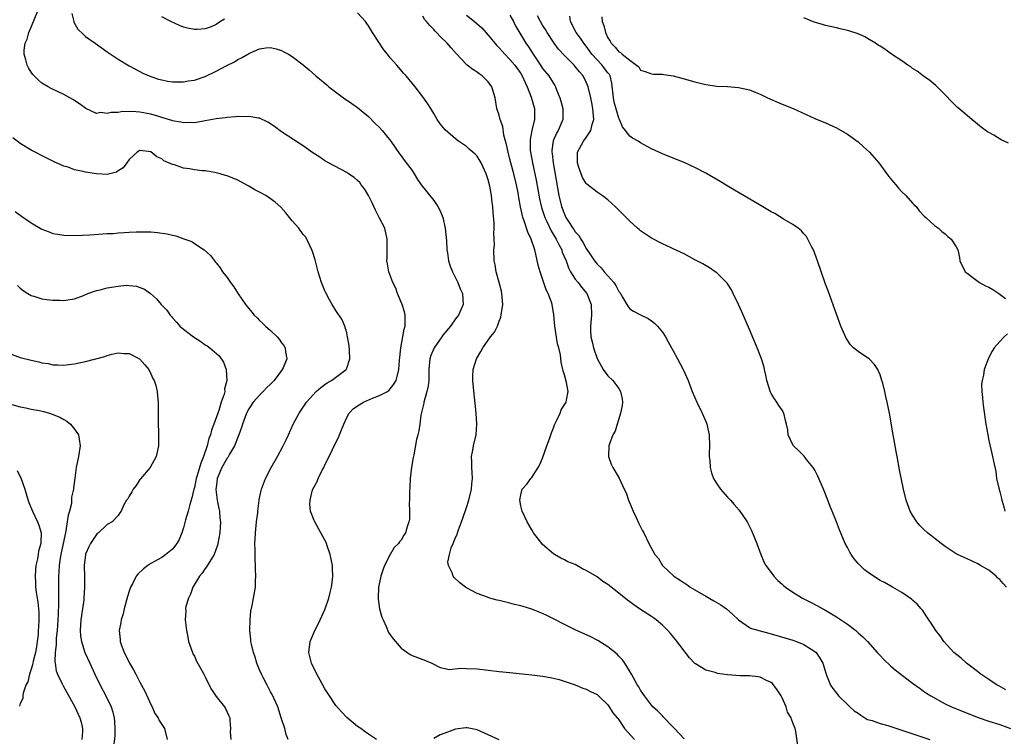
# Model space of a CAD drawing. Units: inches. Extents: x 2514000 to 2515947, y 1515000 to 1518000.
# Drawn here: x 2515263 to 2515444, y 1517244 to 1517375 of the extents above; entities that cross this region are included whole.
import ezdxf

# ---------------------------------------------------------------- set-up
doc = ezdxf.new("R2010")
doc.units = ezdxf.units.IN
doc.header["$MEASUREMENT"] = 0
doc.layers.add('LD25141515_10ft', color=73, linetype='Continuous')

msp = doc.modelspace()

# ---------------------------------------------------------------- linework, layer by layer
at = {"layer": 'LD25141515_10ft'}
for points, elevation in [([(2515328.5, 1517243), (2515327, 1517243.96), (2515326.41, 1517244.41), (2515325.6, 1517245), (2515325, 1517245.4), (2515323, 1517247.04), (2515322.05, 1517248.05), (2515321, 1517249.23), (2515319.81, 1517251), (2515319, 1517252.31), (2515318.13, 1517253.87), (2515317.52, 1517255), (2515316.54, 1517257), (2515316.04, 1517259), (2515316.27, 1517261), (2515317.11, 1517263), (2515317.78, 1517264.22), (2515318.09, 1517265), (2515319.01, 1517266.99), (2515319.7, 1517269), (2515319.97, 1517270.03), (2515320.19, 1517271), (2515320.38, 1517272.38), (2515320.45, 1517273), (2515320.41, 1517274.41), (2515320.36, 1517275), (2515320.16, 1517276.16), (2515319.96, 1517277), (2515319.4, 1517278.6), (2515319.29, 1517279), (2515319.21, 1517279.21), (2515318.27, 1517281), (2515317.11, 1517283), (2515317, 1517283.27), (2515316.36, 1517285), (2515316.25, 1517286.25), (2515316.26, 1517287), (2515316.67, 1517288.67), (2515316.77, 1517289), (2515317, 1517289.47), (2515317.58, 1517290.42), (2515317.78, 1517291), (2515318.49, 1517292.49), (2515318.77, 1517293), (2515319, 1517293.49), (2515319.79, 1517295), (2515321, 1517297.58), (2515321.51, 1517298.49), (2515321.69, 1517299), (2515322.07, 1517299.93), (2515322.44, 1517301), (2515323, 1517302.2), (2515323.45, 1517303), (2515324.21, 1517303.79), (2515325, 1517304.36), (2515326.09, 1517305), (2515327.75, 1517305.75), (2515329, 1517306.22), (2515330.47, 1517307), (2515330.78, 1517307.22), (2515331.68, 1517308.32), (2515332.07, 1517309), (2515332.29, 1517309.71), (2515332.58, 1517311), (2515332.72, 1517312.72), (2515332.74, 1517313.26), (2515332.96, 1517315), (2515333.32, 1517317), (2515333.53, 1517318.47), (2515333.74, 1517319), (2515333.71, 1517320.29), (2515333.77, 1517321), (2515333.62, 1517321.62), (2515333.19, 1517323), (2515332.35, 1517325), (2515332, 1517326), (2515331.48, 1517327), (2515330.74, 1517329), (2515330.47, 1517330.47), (2515330.39, 1517331), (2515330.44, 1517331.56), (2515330.42, 1517333), (2515330.45, 1517333.55), (2515330.44, 1517335), (2515330, 1517337), (2515328.99, 1517339), (2515328.31, 1517340.31), (2515327.68, 1517341.68), (2515327, 1517343), (2515326.26, 1517344.26), (2515325.67, 1517345), (2515325.39, 1517345.39), (2515325, 1517345.8), (2515324.34, 1517346.34), (2515323.34, 1517347), (2515323, 1517347.26), (2515319.63, 1517349), (2515319, 1517349.38), (2515318.05, 1517350.05), (2515316.61, 1517351), (2515315, 1517352.13), (2515314.48, 1517352.48), (2515312.04, 1517354.04), (2515311, 1517354.75), (2515309.71, 1517355.71), (2515308.51, 1517356.51), (2515307, 1517357.21), (2515306.78, 1517357.22), (2515305, 1517357.56), (2515304.5, 1517357.5), (2515303, 1517357.53), (2515302.54, 1517357.46), (2515301, 1517357.37), (2515300.69, 1517357.31), (2515299, 1517357.11), (2515297, 1517356.73), (2515296.71, 1517356.71), (2515295, 1517356.39), (2515294.45, 1517356.45), (2515293, 1517356.37), (2515292.52, 1517356.52), (2515291, 1517356.76), (2515290.83, 1517356.83), (2515289, 1517357.39), (2515288.48, 1517357.52), (2515287, 1517357.97), (2515285, 1517358.33), (2515283.56, 1517358.44), (2515281.58, 1517358.42), (2515281, 1517358.29), (2515279.7, 1517358.3), (2515279, 1517358.07), (2515277.74, 1517358.26), (2515277, 1517358.11), (2515275.04, 1517359.04), (2515273.87, 1517359.87), (2515272.66, 1517360.66), (2515271, 1517361.58), (2515268.68, 1517362.68), (2515268.12, 1517363), (2515267, 1517363.69), (2515266.27, 1517364.27), (2515265.54, 1517365), (2515265.29, 1517365.29), (2515265, 1517365.72), (2515264.51, 1517366.51), (2515264.25, 1517367), (2515264.03, 1517367.97), (2515263.73, 1517369), (2515263.75, 1517369.75), (2515263.93, 1517371), (2515264.25, 1517371.75), (2515264.59, 1517373), (2515265, 1517373.96), (2515266.22, 1517377)], 7340), ([(2515272.48, 1517376.48), (2515272.85, 1517375), (2515272.87, 1517374.87), (2515273.6, 1517373.6), (2515274.6, 1517372.6), (2515275, 1517372.27), (2515276.79, 1517371), (2515279, 1517369.46), (2515281, 1517368.11), (2515283, 1517366.89), (2515285, 1517365.81), (2515285.54, 1517365.54), (2515287, 1517364.9), (2515288.42, 1517364.42), (2515289, 1517364.26), (2515290.04, 1517364.04), (2515291, 1517363.92), (2515291.89, 1517363.89), (2515293, 1517363.93), (2515293.89, 1517364.11), (2515295, 1517364.25), (2515297, 1517364.91), (2515299, 1517365.91), (2515300.94, 1517366.94), (2515302.39, 1517367.61), (2515303, 1517368.01), (2515303.66, 1517368.34), (2515304.83, 1517369), (2515305, 1517369.11), (2515307, 1517370), (2515308.15, 1517370.15), (2515309, 1517370.22), (2515310.01, 1517370.01), (2515311, 1517369.69), (2515311.46, 1517369.46), (2515312.27, 1517369), (2515313, 1517368.55), (2515315, 1517367.03), (2515316.11, 1517366.11), (2515317.33, 1517365), (2515319.34, 1517363.34), (2515319.73, 1517363), (2515322.38, 1517361), (2515323.94, 1517359.94), (2515325, 1517359.18), (2515327, 1517357.52), (2515328.25, 1517356.25), (2515329, 1517355.55), (2515329.5, 1517355), (2515331.13, 1517353), (2515332.69, 1517350.69), (2515333, 1517350.3), (2515333.54, 1517349.54), (2515335, 1517347.59), (2515335.39, 1517347), (2515335.99, 1517345.99), (2515336.68, 1517345), (2515339, 1517342.08), (2515339.75, 1517341), (2515340.19, 1517340.19), (2515340.65, 1517339), (2515341.11, 1517337), (2515341.31, 1517334.69), (2515341.41, 1517333), (2515341.51, 1517332.49), (2515341.73, 1517331), (2515342.02, 1517330.02), (2515342.42, 1517329), (2515343, 1517327.87), (2515343.42, 1517327), (2515343.87, 1517325.87), (2515344.29, 1517325), (2515344.4, 1517323), (2515343.54, 1517321), (2515343, 1517320.31), (2515342.09, 1517319), (2515340.69, 1517317.31), (2515340.49, 1517317), (2515339.04, 1517315), (2515338.43, 1517313.57), (2515338.25, 1517313), (2515338.1, 1517311), (2515338.07, 1517310.07), (2515338.08, 1517309), (2515337.99, 1517308.02), (2515337.75, 1517307), (2515337.22, 1517305.22), (2515337.18, 1517305), (2515337.18, 1517304.82), (2515336.61, 1517302.61), (2515336.41, 1517301), (2515336.24, 1517299.76), (2515336.08, 1517299), (2515335.85, 1517298.15), (2515335.31, 1517295.31), (2515335.18, 1517294.82), (2515334.92, 1517293.08), (2515334.68, 1517291), (2515334.59, 1517289.41), (2515334.53, 1517288.53), (2515334.54, 1517287), (2515334.5, 1517286.5), (2515334.56, 1517285), (2515334.51, 1517283.49), (2515334.42, 1517283), (2515334.12, 1517282.12), (2515333.79, 1517281), (2515333.47, 1517280.53), (2515333, 1517279.65), (2515332.69, 1517279.31), (2515332.5, 1517279), (2515331.73, 1517278.27), (2515331, 1517277), (2515329.96, 1517275), (2515329.68, 1517274.32), (2515329.29, 1517273), (2515328.86, 1517271), (2515328.76, 1517269), (2515328.78, 1517268.78), (2515329.04, 1517267), (2515329.48, 1517265.48), (2515329.67, 1517265), (2515330.26, 1517263.74), (2515330.69, 1517262.69), (2515331, 1517262.21), (2515331.51, 1517261.51), (2515333, 1517259.79), (2515334.63, 1517258.63), (2515335, 1517258.44), (2515337.49, 1517257.49), (2515338.66, 1517257), (2515340.2, 1517256.2), (2515341.86, 1517255.86), (2515343.92, 1517256.08), (2515345, 1517256.05), (2515347, 1517255.97), (2515349, 1517255.76), (2515351, 1517255.51), (2515353, 1517255.28), (2515357, 1517254.9), (2515359, 1517254.65), (2515359.43, 1517254.57), (2515361, 1517254.25), (2515362.01, 1517253.99), (2515364.95, 1517253.05), (2515366.41, 1517252.41), (2515367, 1517252.26), (2515367.8, 1517251.8), (2515369, 1517251.25), (2515369.29, 1517251), (2515371, 1517249.34), (2515371.25, 1517249), (2515371.91, 1517247.91), (2515372.71, 1517247), (2515372.82, 1517246.82), (2515373, 1517246.62), (2515374.05, 1517245), (2515375.87, 1517243)], 7330), ([(2515300.54, 1517375.46), (2515299.81, 1517375), (2515299, 1517374.46), (2515298.06, 1517374.06), (2515297, 1517373.69), (2515295.53, 1517373.53), (2515295, 1517373.54), (2515293.76, 1517373.76), (2515293, 1517374), (2515292.27, 1517374.27), (2515290.66, 1517375), (2515289, 1517375.85)], 7320), ([(2515385, 1517243.14), (2515383.26, 1517245), (2515383, 1517245.25), (2515381.18, 1517247.18), (2515381, 1517247.32), (2515380.2, 1517248.2), (2515379.27, 1517249), (2515379, 1517249.29), (2515377.7, 1517251), (2515377.44, 1517251.44), (2515377, 1517252.04), (2515376.68, 1517252.68), (2515376.45, 1517253), (2515375.68, 1517254.32), (2515375.32, 1517255), (2515374.08, 1517257), (2515373.65, 1517257.65), (2515373, 1517258.32), (2515372.68, 1517258.68), (2515371, 1517260.04), (2515369.17, 1517261.17), (2515369, 1517261.25), (2515367.84, 1517261.84), (2515365, 1517263.14), (2515363, 1517264.14), (2515361, 1517265.19), (2515359.76, 1517265.76), (2515359, 1517266.18), (2515358.39, 1517266.39), (2515357, 1517266.97), (2515355.42, 1517267.42), (2515355, 1517267.55), (2515353.83, 1517267.83), (2515353, 1517268.05), (2515352.22, 1517268.22), (2515351, 1517268.55), (2515350.63, 1517268.63), (2515349.3, 1517269), (2515349, 1517269.09), (2515348.84, 1517269.16), (2515347, 1517269.83), (2515345, 1517270.89), (2515344.83, 1517271), (2515343.8, 1517271.8), (2515342.77, 1517272.77), (2515342.59, 1517273), (2515342.38, 1517273.62), (2515341.68, 1517275), (2515341.6, 1517275.6), (2515341.87, 1517277), (2515342.21, 1517278.21), (2515342.54, 1517279), (2515342.69, 1517279.31), (2515343, 1517280.11), (2515343.29, 1517280.71), (2515343.36, 1517281), (2515343.55, 1517281.55), (2515344.11, 1517283), (2515344.32, 1517283.69), (2515345, 1517285.63), (2515345.42, 1517287), (2515345.91, 1517289), (2515345.98, 1517290.02), (2515346.1, 1517291), (2515346.08, 1517292.08), (2515345.99, 1517293), (2515346, 1517294), (2515345.94, 1517295), (2515346.17, 1517296.17), (2515346.3, 1517297), (2515346.78, 1517299), (2515346.94, 1517301), (2515346.8, 1517303), (2515346.3, 1517307.7), (2515346.19, 1517309), (2515346.18, 1517309.81), (2515346.24, 1517311), (2515346.84, 1517313), (2515347.66, 1517314.34), (2515348.01, 1517315), (2515349.43, 1517317), (2515350.13, 1517317.87), (2515350.68, 1517319), (2515351, 1517319.89), (2515351.34, 1517320.66), (2515351.4, 1517321), (2515351.42, 1517321.42), (2515351.66, 1517323), (2515351.53, 1517325), (2515351.44, 1517325.44), (2515351.04, 1517327.04), (2515350.45, 1517329), (2515350.25, 1517330.25), (2515350.07, 1517331), (2515350.06, 1517333), (2515350.13, 1517333.87), (2515350.12, 1517335), (2515350.04, 1517336.04), (2515350.08, 1517337), (2515350.09, 1517337.91), (2515349.9, 1517339.9), (2515349.85, 1517341), (2515349.73, 1517341.73), (2515349.58, 1517343), (2515349.27, 1517344.73), (2515349, 1517345.88), (2515348.62, 1517347), (2515347.71, 1517349), (2515347, 1517350.22), (2515346.59, 1517350.59), (2515346.18, 1517351), (2515345.52, 1517351.52), (2515345, 1517352.04), (2515343.55, 1517353), (2515343, 1517353.41), (2515341.08, 1517355.08), (2515340.2, 1517356.2), (2515339.63, 1517357), (2515339, 1517358.1), (2515338.43, 1517359), (2515337.9, 1517359.9), (2515337, 1517361.17), (2515335.56, 1517363), (2515335, 1517363.66), (2515333.94, 1517365), (2515333.47, 1517365.47), (2515332.18, 1517367), (2515331, 1517368.33), (2515330.47, 1517369), (2515329.79, 1517369.79), (2515327.71, 1517373), (2515327, 1517374.19), (2515326.67, 1517374.67), (2515326.42, 1517375), (2515325, 1517376.6)], 7320), ([(2515405.87, 1517241.87), (2515405.52, 1517244.48), (2515405.38, 1517245), (2515405, 1517246.06), (2515404.72, 1517246.72), (2515404.69, 1517247), (2515404.02, 1517248.02), (2515403.76, 1517249), (2515403, 1517250.66), (2515402.82, 1517251), (2515402.12, 1517252.12), (2515401.26, 1517253.26), (2515401, 1517253.48), (2515400.14, 1517253.86), (2515399, 1517254.42), (2515398.52, 1517254.52), (2515397, 1517254.72), (2515395.28, 1517254.72), (2515393, 1517254.86), (2515391.15, 1517255.15), (2515391, 1517255.19), (2515390.69, 1517255.31), (2515389, 1517255.75), (2515387.12, 1517256.88), (2515387, 1517256.94), (2515386.01, 1517258.01), (2515383.39, 1517261.38), (2515382.47, 1517262.47), (2515382.01, 1517263), (2515381, 1517264), (2515379.87, 1517265), (2515379.36, 1517265.36), (2515379, 1517265.58), (2515377, 1517266.9), (2515375.75, 1517267.75), (2515375, 1517268.33), (2515374.61, 1517268.61), (2515373, 1517269.92), (2515371, 1517271.46), (2515370.06, 1517272.06), (2515369, 1517272.87), (2515367, 1517274.08), (2515366.35, 1517274.35), (2515365, 1517275.14), (2515363.65, 1517275.65), (2515363, 1517276.05), (2515362.33, 1517276.33), (2515361.16, 1517277), (2515361, 1517277.11), (2515359, 1517278.83), (2515358.83, 1517279), (2515357.31, 1517281), (2515357, 1517281.52), (2515356.13, 1517283), (2515355.22, 1517285), (2515355, 1517285.93), (2515354.8, 1517287), (2515355, 1517287.96), (2515355.26, 1517289), (2515356.07, 1517289.93), (2515356.83, 1517291), (2515357, 1517291.17), (2515358.15, 1517293), (2515358.46, 1517293.54), (2515359, 1517294.71), (2515359.79, 1517297), (2515360.28, 1517298.28), (2515360.51, 1517299), (2515360.62, 1517299.38), (2515361, 1517300.29), (2515361.18, 1517300.82), (2515361.58, 1517301.58), (2515362.21, 1517303), (2515362.42, 1517303.58), (2515363.18, 1517304.82), (2515363.32, 1517305), (2515363.38, 1517305.38), (2515363.71, 1517307), (2515363.39, 1517308.61), (2515363, 1517310.02), (2515362.77, 1517310.77), (2515362.73, 1517311), (2515362.38, 1517312.38), (2515362.26, 1517313.74), (2515361.96, 1517315), (2515361.74, 1517315.74), (2515361.26, 1517319), (2515361.06, 1517321.06), (2515360.73, 1517323), (2515360.62, 1517323.38), (2515360.04, 1517325), (2515359.68, 1517325.68), (2515358.56, 1517329), (2515358.21, 1517330.21), (2515357.77, 1517332.23), (2515357.54, 1517333), (2515356.88, 1517335), (2515356.26, 1517336.26), (2515355.63, 1517338.37), (2515355.38, 1517339), (2515355.28, 1517339.28), (2515354.95, 1517340.95), (2515354.64, 1517342.64), (2515354.59, 1517343), (2515354.49, 1517343.51), (2515354.18, 1517345), (2515353.69, 1517347), (2515353.16, 1517349), (2515353, 1517349.68), (2515352.64, 1517351), (2515352.39, 1517352.39), (2515352.2, 1517353), (2515351.87, 1517354.13), (2515351.71, 1517355.71), (2515351.2, 1517357), (2515351, 1517357.77), (2515350.61, 1517359), (2515350.25, 1517361), (2515349.65, 1517363), (2515349, 1517363.9), (2515348.47, 1517364.47), (2515347.91, 1517365), (2515347.36, 1517365.36), (2515347, 1517365.68), (2515346.16, 1517366.16), (2515345.14, 1517367), (2515345, 1517367.13), (2515343.12, 1517369.12), (2515342.19, 1517370.19), (2515341.45, 1517371), (2515340.22, 1517372.22), (2515339.49, 1517373), (2515339.24, 1517373.24), (2515339, 1517373.53), (2515338.26, 1517374.26), (2515337.65, 1517375), (2515337.35, 1517375.35), (2515337, 1517376)], 7310), ([(2515345, 1517376.18), (2515346.46, 1517375), (2515347.84, 1517373.84), (2515349, 1517372.51), (2515350.58, 1517370.58), (2515351, 1517370.18), (2515351.54, 1517369.54), (2515352.04, 1517369), (2515353, 1517368.05), (2515353.87, 1517367), (2515355, 1517365.44), (2515355.27, 1517365), (2515355.77, 1517363.77), (2515356.17, 1517363), (2515356.9, 1517361.1), (2515357.48, 1517359), (2515357.49, 1517357), (2515357.03, 1517355), (2515356.7, 1517353.3), (2515356.68, 1517353), (2515356.73, 1517351.27), (2515356.75, 1517351), (2515357.12, 1517349), (2515357.83, 1517345.83), (2515358.43, 1517342.43), (2515358.8, 1517340.8), (2515359.41, 1517339), (2515359.79, 1517338.21), (2515360.54, 1517336.54), (2515361.46, 1517335), (2515361.98, 1517334.02), (2515362.5, 1517333), (2515362.62, 1517332.62), (2515363.31, 1517331), (2515363.74, 1517329.74), (2515364.13, 1517329), (2515365, 1517327.64), (2515365.51, 1517327), (2515366.14, 1517326.14), (2515367.14, 1517325), (2515367.94, 1517323), (2515367.97, 1517321), (2515367.78, 1517319), (2515367.8, 1517318.2), (2515367.86, 1517317), (2515368.1, 1517316.1), (2515368.33, 1517315), (2515369, 1517313.02), (2515370.14, 1517311), (2515371, 1517309.85), (2515371.88, 1517309), (2515373, 1517307.51), (2515373.33, 1517307), (2515373.6, 1517305.6), (2515373.66, 1517305), (2515373.6, 1517304.4), (2515373.33, 1517303), (2515373, 1517301.94), (2515372.68, 1517301), (2515372.32, 1517299.68), (2515371.88, 1517299), (2515371.2, 1517297.2), (2515371.17, 1517297), (2515371.11, 1517295.11), (2515371.13, 1517295), (2515371.61, 1517293.61), (2515371.91, 1517293), (2515373.04, 1517291.04), (2515374.01, 1517289), (2515374.33, 1517288.33), (2515374.81, 1517287), (2515375.63, 1517285), (2515376.2, 1517283.8), (2515376.7, 1517282.7), (2515377.36, 1517281.36), (2515377.58, 1517281), (2515378.52, 1517279), (2515379.59, 1517277), (2515380.27, 1517276.27), (2515381.01, 1517275), (2515383.13, 1517273), (2515384.29, 1517272.29), (2515385, 1517271.79), (2515385.49, 1517271.49), (2515386.13, 1517271), (2515387, 1517270.52), (2515389, 1517269.37), (2515390.47, 1517268.47), (2515391.73, 1517267.73), (2515392.8, 1517267), (2515393.97, 1517265.97), (2515395, 1517264.98), (2515397, 1517263.6), (2515397.4, 1517263.4), (2515399, 1517262.97), (2515400.54, 1517262.54), (2515401, 1517262.43), (2515405, 1517261.24), (2515405.67, 1517261), (2515407, 1517260.43), (2515409, 1517259.19), (2515409.24, 1517259), (2515409.94, 1517257.94), (2515410.5, 1517257), (2515411.09, 1517255), (2515411.17, 1517254.83), (2515411.92, 1517253), (2515412.36, 1517252.36), (2515413, 1517251.53), (2515413.22, 1517251.22), (2515413.4, 1517251), (2515415, 1517249.45), (2515415.47, 1517249), (2515416.28, 1517248.28), (2515417, 1517247.81), (2515417.45, 1517247.45), (2515418.21, 1517247), (2515418.7, 1517246.69), (2515419.53, 1517246.46), (2515421, 1517245.94), (2515422.45, 1517245.55), (2515425.39, 1517244.61), (2515430.17, 1517243)], 7300), ([(2515353, 1517376.15), (2515353.65, 1517375), (2515354.09, 1517374.09), (2515355.94, 1517371), (2515356.38, 1517370.38), (2515357.25, 1517369), (2515358.6, 1517367), (2515359, 1517366.38), (2515360.12, 1517365), (2515361, 1517363.59), (2515361.24, 1517363.24), (2515361.37, 1517363), (2515361.58, 1517362.42), (2515362.17, 1517361), (2515362.36, 1517360.36), (2515362.69, 1517359), (2515362.69, 1517357), (2515361.87, 1517355), (2515361.55, 1517354.45), (2515360.95, 1517353.05), (2515360.71, 1517351.29), (2515360.7, 1517351), (2515360.74, 1517350.74), (2515360.93, 1517349), (2515361.97, 1517343), (2515362.47, 1517341), (2515363, 1517339.58), (2515363.29, 1517339), (2515363.76, 1517338.24), (2515364.56, 1517337), (2515364.75, 1517336.75), (2515365, 1517336.33), (2515365.64, 1517335.64), (2515366, 1517335), (2515366.41, 1517334.41), (2515367, 1517333.28), (2515367.95, 1517331.95), (2515368.53, 1517331), (2515369, 1517330.4), (2515369.73, 1517329.72), (2515370.32, 1517329), (2515371, 1517328.26), (2515372.1, 1517327), (2515372.48, 1517326.48), (2515373, 1517325.35), (2515373.16, 1517325.16), (2515373.67, 1517324.33), (2515374.47, 1517323), (2515374.64, 1517322.64), (2515375, 1517322.17), (2515375.72, 1517321.72), (2515377, 1517321.06), (2515378.39, 1517320.39), (2515379, 1517319.97), (2515379.56, 1517319.56), (2515380.1, 1517319), (2515381, 1517317.88), (2515381.56, 1517317), (2515382.1, 1517316.1), (2515383, 1517314.48), (2515383.81, 1517313), (2515384.84, 1517311), (2515385.72, 1517309), (2515386.5, 1517307), (2515387.35, 1517305), (2515388.31, 1517303), (2515389, 1517301.46), (2515389.19, 1517301), (2515389.61, 1517299), (2515389.66, 1517297), (2515389.6, 1517295.6), (2515389.61, 1517295), (2515389.71, 1517294.29), (2515389.8, 1517293), (2515390.03, 1517292.03), (2515390.42, 1517291), (2515391, 1517289.98), (2515391.7, 1517289), (2515393, 1517287.54), (2515393.52, 1517287), (2515394.22, 1517286.22), (2515395.13, 1517285.13), (2515396.58, 1517283), (2515396.74, 1517282.74), (2515397.4, 1517281.4), (2515398.34, 1517279), (2515399.08, 1517277), (2515399.68, 1517275.68), (2515400.03, 1517275), (2515401, 1517273.67), (2515401.5, 1517273), (2515402.25, 1517272.25), (2515403, 1517271.58), (2515403.29, 1517271.29), (2515403.65, 1517271), (2515405, 1517270.09), (2515406.76, 1517269), (2515408.24, 1517268.24), (2515409.54, 1517267.54), (2515410.49, 1517267), (2515410.83, 1517266.83), (2515413, 1517265.54), (2515415, 1517264.2), (2515416.55, 1517263), (2515416.8, 1517262.8), (2515417, 1517262.61), (2515417.86, 1517261.86), (2515418.69, 1517261), (2515420.5, 1517259), (2515421, 1517258.41), (2515421.68, 1517257.68), (2515423, 1517256.45), (2515423.78, 1517255.78), (2515427, 1517253.35), (2515428.35, 1517252.35), (2515429, 1517251.9), (2515429.52, 1517251.52), (2515430.31, 1517251), (2515433, 1517249.57), (2515434.11, 1517249), (2515437.6, 1517247.6), (2515439.05, 1517247.05), (2515441, 1517246.37), (2515443, 1517245.72), (2515445, 1517245)], 7290), ([(2515444.13, 1517252.13), (2515442.83, 1517252.83), (2515442.54, 1517253), (2515441, 1517253.99), (2515439.51, 1517255), (2515439.23, 1517255.23), (2515438.1, 1517256.1), (2515436.88, 1517257), (2515435.92, 1517257.92), (2515434.57, 1517259), (2515432.7, 1517261), (2515432.03, 1517262.03), (2515431.23, 1517263), (2515430.4, 1517264.4), (2515429.95, 1517265), (2515428.78, 1517266.78), (2515428.58, 1517267), (2515427.85, 1517267.85), (2515427, 1517268.58), (2515426.79, 1517268.79), (2515425, 1517270.01), (2515423.31, 1517271), (2515423, 1517271.16), (2515421.84, 1517271.84), (2515421, 1517272.24), (2515419.8, 1517273), (2515419, 1517273.55), (2515418.18, 1517274.18), (2515417.33, 1517275), (2515417.17, 1517275.17), (2515417, 1517275.38), (2515416.23, 1517276.23), (2515415.68, 1517277), (2515415.43, 1517277.43), (2515415, 1517278.29), (2515414.62, 1517279), (2515413.55, 1517281.55), (2515413, 1517283.02), (2515412.2, 1517285), (2515411.85, 1517285.85), (2515411.41, 1517287), (2515410.61, 1517289), (2515409.75, 1517291), (2515409.52, 1517291.52), (2515409, 1517292.52), (2515408.83, 1517292.83), (2515408.7, 1517293), (2515407.52, 1517294.48), (2515407.07, 1517295.07), (2515406.08, 1517296.08), (2515405.13, 1517297), (2515405.07, 1517297.07), (2515404.15, 1517299), (2515404.07, 1517299.93), (2515403.84, 1517301), (2515403.65, 1517301.65), (2515403.32, 1517303), (2515403, 1517303.54), (2515402.4, 1517304.4), (2515402.04, 1517305), (2515401.6, 1517305.6), (2515401, 1517306.62), (2515400.85, 1517306.85), (2515400.19, 1517309), (2515400, 1517310), (2515399.79, 1517311), (2515399.63, 1517311.63), (2515399.21, 1517313), (2515399, 1517313.57), (2515398.59, 1517314.59), (2515397, 1517318.4), (2515395.6, 1517321.6), (2515394.97, 1517322.97), (2515394.02, 1517325), (2515393.68, 1517325.68), (2515392.9, 1517326.9), (2515392.82, 1517327), (2515391, 1517328.79), (2515390.72, 1517329), (2515389.69, 1517329.69), (2515388.43, 1517330.43), (2515387.31, 1517331), (2515387, 1517331.19), (2515385, 1517332.3), (2515383, 1517333.23), (2515382.61, 1517333.39), (2515381, 1517334.13), (2515379, 1517335.17), (2515377.89, 1517335.89), (2515377, 1517336.52), (2515376.74, 1517336.74), (2515376.46, 1517337), (2515375, 1517338.29), (2515374.33, 1517339), (2515373.66, 1517339.66), (2515372.34, 1517341), (2515371, 1517342.21), (2515369.94, 1517343), (2515369, 1517343.62), (2515367.11, 1517345.11), (2515367, 1517345.22), (2515366.35, 1517346.35), (2515366.08, 1517347), (2515365.62, 1517348.38), (2515365.38, 1517349), (2515365.39, 1517351), (2515366.5, 1517353), (2515367, 1517353.67), (2515367.84, 1517355), (2515368.1, 1517356.1), (2515368.38, 1517357), (2515368.35, 1517357.64), (2515368.25, 1517359), (2515368.03, 1517360.03), (2515367.86, 1517361), (2515367.38, 1517363), (2515367, 1517363.87), (2515366.43, 1517365), (2515365.76, 1517365.76), (2515365, 1517366.75), (2515364.78, 1517367), (2515363, 1517368.77), (2515361.93, 1517369.93), (2515361.13, 1517371), (2515359.82, 1517373), (2515359.53, 1517373.53), (2515359, 1517374.33), (2515358.59, 1517375), (2515358.04, 1517376.04)], 7280), ([(2515444.25, 1517271), (2515443.65, 1517271.65), (2515443, 1517272.42), (2515442.68, 1517272.68), (2515442.36, 1517273), (2515441, 1517274.1), (2515439.47, 1517275), (2515439, 1517275.31), (2515437.82, 1517275.82), (2515437, 1517276.22), (2515436.44, 1517276.44), (2515435.26, 1517277), (2515435, 1517277.15), (2515433, 1517278.45), (2515432.26, 1517279), (2515429.73, 1517281), (2515429, 1517281.69), (2515428.34, 1517282.34), (2515427.77, 1517283), (2515427, 1517284.21), (2515426.56, 1517285), (2515425.82, 1517287), (2515425.32, 1517289), (2515424.6, 1517292.6), (2515424.14, 1517295), (2515423.97, 1517295.97), (2515423.78, 1517297), (2515423.67, 1517297.67), (2515423.42, 1517299), (2515422.73, 1517303), (2515422.33, 1517305), (2515422.07, 1517306.07), (2515421.88, 1517307), (2515421.49, 1517308.51), (2515421.36, 1517309), (2515421, 1517310.05), (2515420.73, 1517310.73), (2515420.58, 1517311), (2515419.96, 1517311.96), (2515418.98, 1517312.98), (2515417.77, 1517313.77), (2515417, 1517314.32), (2515416.12, 1517315), (2515415.56, 1517315.56), (2515414.76, 1517316.76), (2515413.82, 1517319), (2515413, 1517321.18), (2515411.47, 1517325.47), (2515411, 1517326.74), (2515409.52, 1517331), (2515408.76, 1517333), (2515408.48, 1517333.52), (2515407.74, 1517335), (2515407.47, 1517335.47), (2515407, 1517335.99), (2515406.55, 1517336.55), (2515405.96, 1517337), (2515405, 1517337.7), (2515403.38, 1517338.62), (2515401.68, 1517339.68), (2515401, 1517340.01), (2515400.4, 1517340.4), (2515398.54, 1517341.46), (2515393.55, 1517344.45), (2515391.62, 1517345.62), (2515389, 1517347.14), (2515387, 1517348.17), (2515385, 1517349.08), (2515383, 1517349.89), (2515381, 1517350.65), (2515379, 1517351.6), (2515377, 1517352.73), (2515376.55, 1517353), (2515375.54, 1517353.54), (2515375, 1517353.9), (2515374.21, 1517355), (2515373.65, 1517355.65), (2515373.14, 1517357), (2515373, 1517357.25), (2515372.17, 1517360.17), (2515372, 1517361), (2515371.7, 1517363.7), (2515371.4, 1517365), (2515371.26, 1517365.26), (2515371, 1517365.58), (2515370.4, 1517366.4), (2515369.92, 1517367), (2515369, 1517367.95), (2515368.07, 1517369), (2515367.63, 1517369.63), (2515367, 1517370.49), (2515366.58, 1517371), (2515365.95, 1517371.96), (2515365.19, 1517373), (2515364.14, 1517375), (2515363.97, 1517375.97)], 7270), ([(2515369.85, 1517375.85), (2515369.94, 1517375), (2515370.27, 1517374.27), (2515370.57, 1517373), (2515371, 1517372), (2515371.39, 1517371.39), (2515371.57, 1517371), (2515372.32, 1517370.32), (2515373, 1517369.45), (2515373.31, 1517369.31), (2515373.61, 1517369), (2515375, 1517367.88), (2515376.28, 1517367), (2515376.65, 1517366.65), (2515377, 1517366.07), (2515377.83, 1517365.83), (2515379, 1517365.38), (2515379.35, 1517365.35), (2515381, 1517365.32), (2515381.26, 1517365.26), (2515383, 1517365.02), (2515385, 1517364.5), (2515387, 1517363.9), (2515387.71, 1517363.71), (2515389, 1517363.4), (2515391, 1517363.12), (2515392.96, 1517363.04), (2515395, 1517362.9), (2515397, 1517362.44), (2515398.03, 1517362.03), (2515399, 1517361.63), (2515400.34, 1517361), (2515400.77, 1517360.77), (2515402.15, 1517360.15), (2515403, 1517359.8), (2515405.05, 1517359), (2515409, 1517357.18), (2515411, 1517356.36), (2515413, 1517355.48), (2515415, 1517354.32), (2515417, 1517352.88), (2515417.99, 1517351.99), (2515419.07, 1517351), (2515420.76, 1517349), (2515422.59, 1517346.59), (2515423.47, 1517345.47), (2515423.88, 1517345), (2515424.39, 1517344.39), (2515425, 1517343.71), (2515425.74, 1517343), (2515427, 1517341.58), (2515427.29, 1517341.29), (2515427.62, 1517341), (2515428.21, 1517340.21), (2515429.16, 1517339.16), (2515429.4, 1517339), (2515431, 1517337.52), (2515431.73, 1517337), (2515432.39, 1517336.39), (2515433, 1517335.97), (2515433.46, 1517335.46), (2515434.1, 1517335), (2515435, 1517333.56), (2515435.3, 1517333), (2515435.59, 1517331.59), (2515435.66, 1517331), (2515436.63, 1517329), (2515437, 1517328.71), (2515438.08, 1517327.92), (2515439.28, 1517327), (2515440.39, 1517326.39), (2515441, 1517326.14), (2515441.71, 1517325.71), (2515442.84, 1517325), (2515444.07, 1517324.07)], 7260), ([(2515444.62, 1517352.62), (2515443.26, 1517353.26), (2515441.91, 1517354.09), (2515440.74, 1517354.74), (2515439.61, 1517355.61), (2515437.87, 1517357), (2515435.47, 1517359), (2515435.22, 1517359.22), (2515434.22, 1517360.22), (2515433, 1517361.53), (2515431.53, 1517363), (2515431.26, 1517363.26), (2515430.17, 1517364.17), (2515429, 1517364.98), (2515427.85, 1517365.85), (2515427, 1517366.39), (2515426.65, 1517366.65), (2515426.09, 1517367), (2515425, 1517367.75), (2515423.13, 1517369), (2515421.9, 1517369.9), (2515421, 1517370.45), (2515420.69, 1517370.69), (2515420.15, 1517371), (2515419, 1517371.73), (2515418.22, 1517372.22), (2515417, 1517372.73), (2515415.3, 1517373.3), (2515415, 1517373.36), (2515413.69, 1517373.69), (2515413, 1517373.82), (2515411, 1517374.29), (2515410.44, 1517374.44), (2515408.91, 1517374.91), (2515407, 1517375.67)], 7250), ([(2515312.24, 1517243), (2515311.89, 1517243.89), (2515311.62, 1517245), (2515310.98, 1517247), (2515310.31, 1517249), (2515309.29, 1517251.29), (2515309, 1517251.78), (2515308.59, 1517252.59), (2515308.35, 1517253), (2515307.62, 1517254.38), (2515307.32, 1517255), (2515307, 1517255.8), (2515306.48, 1517257), (2515306.15, 1517258.15), (2515305.84, 1517259), (2515305.47, 1517260.53), (2515305.37, 1517261), (2515305.35, 1517261.35), (2515305.18, 1517263), (2515305.23, 1517265), (2515305.39, 1517266.61), (2515305.61, 1517267.61), (2515306.22, 1517271), (2515306.24, 1517272.24), (2515306.32, 1517273), (2515306.24, 1517274.24), (2515306.26, 1517275), (2515306.17, 1517276.17), (2515306.2, 1517277.8), (2515306.13, 1517279), (2515306.2, 1517279.8), (2515306.22, 1517281), (2515306.42, 1517283), (2515306.65, 1517284.65), (2515306.66, 1517285), (2515306.92, 1517286.92), (2515306.92, 1517287.08), (2515307.25, 1517288.75), (2515307.32, 1517289), (2515308.07, 1517291), (2515309.09, 1517293), (2515310.27, 1517295), (2515311.35, 1517297), (2515311.9, 1517298.1), (2515312.28, 1517299), (2515313.17, 1517301), (2515314.24, 1517303), (2515315, 1517304.08), (2515315.36, 1517304.64), (2515315.6, 1517305), (2515317.4, 1517307), (2515318.26, 1517307.74), (2515319, 1517308.25), (2515319.43, 1517308.57), (2515320.2, 1517309), (2515322.9, 1517311), (2515323, 1517311.25), (2515323.55, 1517313), (2515323.48, 1517314.52), (2515323.42, 1517315.42), (2515323.17, 1517317), (2515323, 1517317.79), (2515322.64, 1517319), (2515322.14, 1517320.14), (2515321, 1517321.89), (2515320.31, 1517323), (2515319.82, 1517323.82), (2515319.14, 1517325.14), (2515319, 1517325.51), (2515318.38, 1517327), (2515317.78, 1517329), (2515317.2, 1517331.2), (2515316.7, 1517332.7), (2515316.6, 1517333), (2515316.19, 1517333.81), (2515315.65, 1517335), (2515315.4, 1517335.4), (2515315, 1517335.84), (2515314.18, 1517337), (2515313, 1517338.35), (2515312.49, 1517339), (2515311.81, 1517339.81), (2515310.88, 1517340.88), (2515309.82, 1517341.82), (2515309, 1517342.43), (2515308.11, 1517343), (2515307, 1517343.63), (2515306.09, 1517344.09), (2515305, 1517344.75), (2515303.51, 1517345.51), (2515303, 1517345.81), (2515301, 1517346.63), (2515300.72, 1517346.72), (2515299.76, 1517347), (2515299, 1517347.2), (2515298.78, 1517347.22), (2515297, 1517347.53), (2515296.42, 1517347.58), (2515295, 1517347.75), (2515294.08, 1517347.92), (2515293, 1517348.07), (2515291.37, 1517348.63), (2515291, 1517348.71), (2515289.41, 1517349.41), (2515289, 1517349.77), (2515288.1, 1517350.1), (2515287, 1517351.02), (2515285, 1517351.29), (2515284.48, 1517351), (2515283, 1517349.66), (2515282.59, 1517349), (2515281.9, 1517348.1), (2515281, 1517347.53), (2515280.71, 1517347.29), (2515279, 1517346.9), (2515277, 1517346.99), (2515275, 1517347.31), (2515274.57, 1517347.43), (2515273, 1517347.76), (2515271.8, 1517348.2), (2515271, 1517348.42), (2515269.21, 1517349.21), (2515269, 1517349.34), (2515267.88, 1517349.88), (2515265, 1517351.38), (2515263, 1517352.58), (2515261.62, 1517353.62)], 7350), ([(2515262.08, 1517340.08), (2515263, 1517339.39), (2515263.24, 1517339.24), (2515265, 1517338.02), (2515267, 1517336.82), (2515268.31, 1517336.31), (2515269, 1517336.03), (2515269.89, 1517335.89), (2515271, 1517335.7), (2515273, 1517335.65), (2515275.78, 1517335.78), (2515279, 1517336.01), (2515280.06, 1517336.06), (2515281, 1517336.13), (2515282.19, 1517336.19), (2515283, 1517336.25), (2515284.31, 1517336.31), (2515285, 1517336.36), (2515287, 1517336.35), (2515288.24, 1517336.24), (2515289.98, 1517335.98), (2515291, 1517335.71), (2515291.6, 1517335.6), (2515293.08, 1517335.08), (2515294.54, 1517334.54), (2515295, 1517334.21), (2515296.82, 1517333), (2515297.97, 1517331.97), (2515298.68, 1517331), (2515298.84, 1517330.84), (2515299, 1517330.61), (2515299.72, 1517329.72), (2515300.16, 1517329), (2515301, 1517327.95), (2515301.65, 1517327), (2515302.23, 1517326.23), (2515303.07, 1517324.93), (2515304.37, 1517323), (2515304.67, 1517322.67), (2515305, 1517322.26), (2515305.59, 1517321.59), (2515306.02, 1517321), (2515306.52, 1517320.52), (2515307, 1517320.02), (2515307.54, 1517319.54), (2515308.07, 1517319), (2515309, 1517318.18), (2515310.24, 1517317), (2515310.58, 1517316.58), (2515311, 1517315.95), (2515311.42, 1517315.42), (2515311.68, 1517315), (2515311.75, 1517314.25), (2515311.97, 1517313), (2515311.31, 1517311.31), (2515311.16, 1517311), (2515311, 1517310.81), (2515309.66, 1517309), (2515309, 1517308.35), (2515308.3, 1517307.7), (2515307.67, 1517307), (2515307, 1517306.33), (2515305.8, 1517305), (2515305, 1517303.82), (2515304.57, 1517303), (2515303.85, 1517301), (2515303.66, 1517300.34), (2515303.15, 1517299), (2515302.35, 1517297), (2515301.45, 1517295.45), (2515301.14, 1517294.86), (2515301, 1517294.7), (2515300.06, 1517293), (2515299.22, 1517291), (2515299.2, 1517290.8), (2515299, 1517289.4), (2515298.95, 1517288.95), (2515299.2, 1517287), (2515299.48, 1517285.48), (2515299.61, 1517285), (2515299.71, 1517283.71), (2515299.79, 1517283), (2515299.67, 1517281), (2515299.33, 1517279), (2515299.27, 1517278.73), (2515298.64, 1517277), (2515298, 1517276), (2515297.26, 1517274.74), (2515297, 1517274.44), (2515296.41, 1517273.59), (2515295.93, 1517273), (2515294.74, 1517271), (2515294.29, 1517269.71), (2515293.91, 1517269), (2515293.45, 1517267.45), (2515293.38, 1517267), (2515293.41, 1517266.59), (2515293.3, 1517265), (2515293.56, 1517263), (2515293.81, 1517261.81), (2515293.95, 1517261), (2515294.64, 1517259), (2515294.75, 1517258.75), (2515295, 1517258.32), (2515295.42, 1517257.42), (2515296.12, 1517256.12), (2515296.75, 1517255), (2515297, 1517254.54), (2515297.75, 1517253), (2515298.18, 1517252.18), (2515299, 1517250.9), (2515300.53, 1517249), (2515300.7, 1517248.7), (2515301, 1517248.03), (2515301.34, 1517247.34), (2515301.49, 1517247), (2515301.49, 1517246.51), (2515301.66, 1517245), (2515301.61, 1517244.39), (2515301.68, 1517243)], 7360), ([(2515262.47, 1517326.47), (2515263, 1517326), (2515263.55, 1517325.55), (2515264.41, 1517325), (2515265, 1517324.65), (2515265.49, 1517324.51), (2515267, 1517324.03), (2515267.89, 1517323.89), (2515269, 1517323.77), (2515270.25, 1517323.75), (2515271, 1517323.71), (2515272.11, 1517323.89), (2515273, 1517324.01), (2515274.64, 1517324.64), (2515275.44, 1517325), (2515277, 1517325.55), (2515277.67, 1517325.67), (2515279, 1517326.02), (2515281, 1517326.34), (2515282.5, 1517326.5), (2515283, 1517326.47), (2515284.37, 1517326.37), (2515285.82, 1517325.82), (2515286.91, 1517325), (2515288.03, 1517324.03), (2515288.91, 1517323), (2515289.94, 1517321.94), (2515290.58, 1517321), (2515290.79, 1517320.79), (2515291, 1517320.53), (2515291.72, 1517319.72), (2515292.32, 1517319), (2515293, 1517318.42), (2515294.85, 1517317), (2515296.17, 1517316.17), (2515297, 1517315.53), (2515297.35, 1517315.35), (2515297.82, 1517315), (2515299.53, 1517313.53), (2515300.35, 1517312.35), (2515300.84, 1517311), (2515300.97, 1517309), (2515300.56, 1517307.44), (2515300.57, 1517307), (2515300.46, 1517306.46), (2515299.95, 1517305), (2515299.49, 1517303.49), (2515299.3, 1517303), (2515298.6, 1517301), (2515298.16, 1517299.84), (2515297.96, 1517299), (2515297.69, 1517298.31), (2515297.37, 1517297), (2515296.68, 1517295), (2515296.18, 1517293.82), (2515295.53, 1517291.53), (2515295.36, 1517291), (2515295.3, 1517290.7), (2515295, 1517289.3), (2515294.92, 1517289), (2515294.56, 1517287.44), (2515294.19, 1517286.19), (2515293.89, 1517285), (2515293.39, 1517283.39), (2515293, 1517281.89), (2515292.68, 1517281), (2515292.21, 1517279.79), (2515291.79, 1517279), (2515291, 1517278), (2515289.76, 1517277), (2515289, 1517276.48), (2515287, 1517275.36), (2515286.44, 1517275), (2515285.64, 1517274.36), (2515284.62, 1517273.38), (2515284.33, 1517273), (2515283.62, 1517271.62), (2515283.27, 1517271), (2515283, 1517270.26), (2515282.7, 1517269.3), (2515282.08, 1517267), (2515281.9, 1517266.1), (2515281.56, 1517265), (2515281.49, 1517264.51), (2515281.2, 1517263), (2515281.35, 1517261.35), (2515281.37, 1517261), (2515281.55, 1517260.45), (2515282.1, 1517259), (2515282.43, 1517258.43), (2515283.08, 1517257), (2515283.82, 1517255.82), (2515284.23, 1517255), (2515285, 1517253.53), (2515285.89, 1517251.89), (2515287, 1517249.41), (2515287.23, 1517249), (2515287.75, 1517247.75), (2515288.35, 1517247), (2515288.51, 1517246.51), (2515289, 1517245.73), (2515289.49, 1517245), (2515290.02, 1517243)], 7370), ([(2515444.4, 1517317.6), (2515443.8, 1517317), (2515443, 1517316.16), (2515441.97, 1517315), (2515441.59, 1517314.41), (2515440.91, 1517313.09), (2515440.15, 1517311), (2515440, 1517310), (2515439.76, 1517309), (2515439.68, 1517308.32), (2515439.71, 1517307), (2515439.85, 1517305.85), (2515439.87, 1517305), (2515439.99, 1517304.01), (2515440.45, 1517301), (2515440.8, 1517299), (2515441, 1517297.99), (2515441.17, 1517297.17), (2515441.55, 1517295.55), (2515441.7, 1517295), (2515441.85, 1517294.15), (2515442.26, 1517292.26), (2515442.43, 1517291), (2515442.81, 1517289.19), (2515443, 1517288.54), (2515443.33, 1517287.33), (2515443.36, 1517287), (2515443.78, 1517285.78), (2515443.94, 1517285)], 7260), ([(2515261, 1517313.98), (2515263, 1517313.26), (2515265, 1517312.72), (2515266.42, 1517312.42), (2515267, 1517312.25), (2515268.11, 1517312.11), (2515269, 1517311.91), (2515269.91, 1517311.91), (2515271, 1517311.83), (2515271.96, 1517311.96), (2515273, 1517312.06), (2515274.36, 1517312.36), (2515275, 1517312.48), (2515278.57, 1517313.43), (2515279, 1517313.6), (2515279.82, 1517313.82), (2515281, 1517314.07), (2515282.02, 1517313.98), (2515283, 1517313.95), (2515284.89, 1517313), (2515285, 1517312.93), (2515285.89, 1517311.89), (2515286.62, 1517311), (2515287, 1517310.23), (2515287.38, 1517309.38), (2515287.61, 1517309), (2515287.9, 1517308.1), (2515288.17, 1517307), (2515288.21, 1517306.21), (2515288.37, 1517305), (2515288.35, 1517304.35), (2515288.37, 1517303), (2515288.36, 1517302.36), (2515288.37, 1517301), (2515288.44, 1517299.56), (2515288.43, 1517299), (2515288.4, 1517298.4), (2515288.43, 1517297), (2515287.97, 1517295), (2515286.86, 1517293), (2515285.09, 1517290.91), (2515285, 1517290.79), (2515284.33, 1517289.67), (2515283.75, 1517289), (2515283.5, 1517288.5), (2515283, 1517287.76), (2515282.78, 1517287.22), (2515282.56, 1517287), (2515282, 1517286), (2515281.58, 1517285), (2515281.32, 1517284.68), (2515281, 1517284.2), (2515279.91, 1517283), (2515279, 1517282.5), (2515277.41, 1517281), (2515277.16, 1517280.84), (2515277, 1517280.7), (2515275.94, 1517279), (2515275.61, 1517278.39), (2515275, 1517277.06), (2515274.98, 1517276.98), (2515274.78, 1517275), (2515274.82, 1517272.82), (2515274.82, 1517271), (2515274.69, 1517269), (2515274.66, 1517268.66), (2515274.44, 1517267), (2515274.24, 1517265.76), (2515274.16, 1517265), (2515274.08, 1517264.08), (2515274.02, 1517263), (2515274.07, 1517262.07), (2515274.23, 1517261), (2515274.89, 1517259), (2515275.8, 1517257), (2515276.74, 1517255), (2515277.72, 1517253), (2515278.75, 1517251), (2515279.69, 1517249), (2515280.02, 1517248.02), (2515280.27, 1517247), (2515280.32, 1517246.32), (2515280.4, 1517245), (2515280.37, 1517243.63), (2515280.19, 1517242.19)], 7380), ([(2515261, 1517304.74), (2515263, 1517304.14), (2515264.05, 1517303.95), (2515265, 1517303.74), (2515266.53, 1517303.47), (2515267.3, 1517303.3), (2515268.36, 1517303), (2515268.84, 1517302.84), (2515270.25, 1517302.25), (2515271, 1517301.83), (2515271.55, 1517301.55), (2515272.23, 1517301), (2515273, 1517300.07), (2515273.69, 1517299), (2515273.81, 1517298.19), (2515274.02, 1517297), (2515273.72, 1517295), (2515273.3, 1517293), (2515273.03, 1517291.03), (2515272.76, 1517289.24), (2515272.79, 1517289), (2515272.43, 1517287.57), (2515272.45, 1517287), (2515272.41, 1517286.41), (2515272.05, 1517285), (2515271.79, 1517284.21), (2515271.65, 1517283), (2515271.38, 1517281.38), (2515271.23, 1517280.77), (2515270.44, 1517277), (2515270.32, 1517276.32), (2515270.13, 1517275), (2515270.1, 1517273.9), (2515270.02, 1517273), (2515270.01, 1517269.99), (2515270.05, 1517268.05), (2515269.99, 1517265.99), (2515269.94, 1517265), (2515269.77, 1517263), (2515269.62, 1517261.62), (2515269.59, 1517261), (2515269.6, 1517260.4), (2515269.41, 1517259), (2515269.35, 1517257.35), (2515269.41, 1517257), (2515269.61, 1517255.61), (2515269.86, 1517255), (2515270.66, 1517253.34), (2515270.87, 1517252.87), (2515273.01, 1517249), (2515273.94, 1517247), (2515274.18, 1517246.18), (2515274.47, 1517245), (2515274.46, 1517244.46), (2515274.35, 1517243)], 7390), ([(2515262.46, 1517292.46), (2515263, 1517291.26), (2515263.09, 1517291.09), (2515263.85, 1517289), (2515264.24, 1517287.76), (2515264.58, 1517286.58), (2515265.25, 1517285), (2515266.18, 1517283), (2515266.41, 1517282.41), (2515266.83, 1517281), (2515266.76, 1517279.24), (2515266.78, 1517279), (2515266.38, 1517277.63), (2515266.31, 1517277), (2515266.18, 1517276.18), (2515265.89, 1517275), (2515265.79, 1517274.21), (2515265.72, 1517273), (2515265.83, 1517271.83), (2515265.82, 1517271), (2515265.91, 1517270.09), (2515266.25, 1517268.25), (2515266.39, 1517266.39), (2515266.41, 1517265), (2515266.33, 1517263.67), (2515266.32, 1517263), (2515266.27, 1517262.27), (2515266.14, 1517261), (2515265.98, 1517260.02), (2515265.81, 1517259), (2515265.38, 1517257.38), (2515265.31, 1517257), (2515265.28, 1517256.71), (2515265, 1517255.95), (2515264.79, 1517255.21), (2515264.68, 1517255), (2515264.41, 1517253.59), (2515264.06, 1517253), (2515263.51, 1517251.51), (2515263.46, 1517251), (2515263.45, 1517250.55), (2515263, 1517249.62), (2515262.88, 1517249.12)], 7400), ([(2515351, 1517242.9), (2515349, 1517243.84), (2515347, 1517244.75), (2515345.13, 1517245.13), (2515345, 1517245.14), (2515344.89, 1517245.11), (2515343, 1517244.88), (2515341, 1517244.17), (2515340.17, 1517243.83), (2515339, 1517243.17)], 7340)]:
    msp.add_lwpolyline(points, dxfattribs=dict(at, elevation=elevation))

doc.saveas('drawing.dxf')
